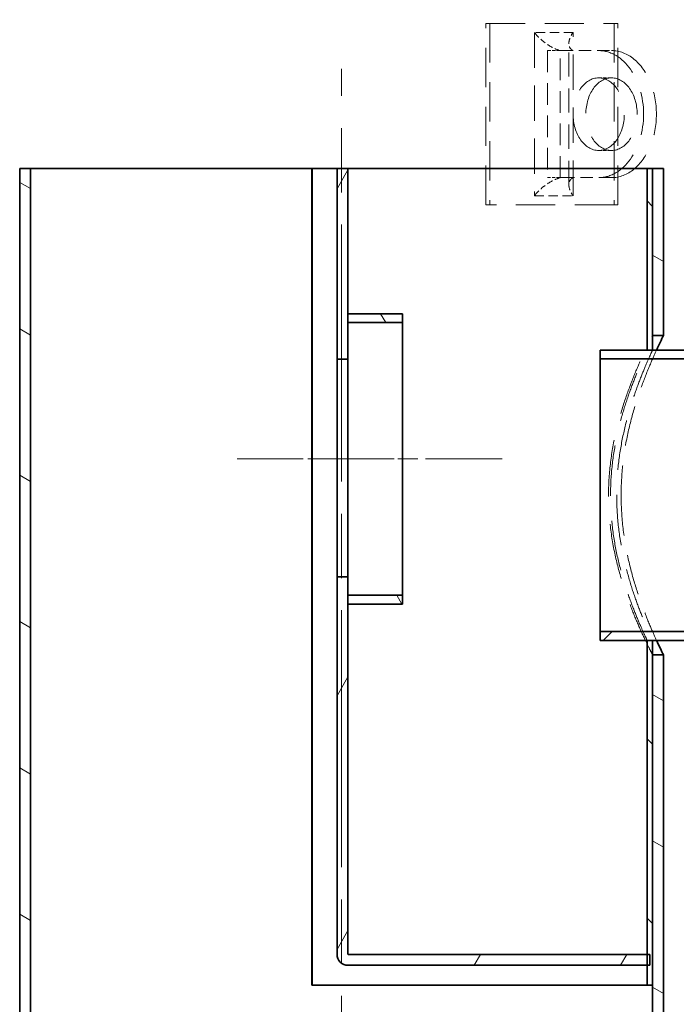
# Model space of a CAD drawing. Units: millimetres. Extents: x 228945 to 241533, y 126177 to 138917.
# Drawn here: x 239760 to 240122, y 136265 to 136807 of the extents above; entities that cross this region are included whole.
import ezdxf

# ---------------------------------------------------------------- set-up
doc = ezdxf.new("R2010")
doc.units = ezdxf.units.MM
doc.header["$LTSCALE"] = 25
doc.linetypes.add('ACANSTGL', pattern=[0.11811023622, 0.07874015748, -0.03937007874])
doc.linetypes.add('CHAIN', pattern=[0.35429999999999995, 0.2362, -0.0295, 0.0591, -0.0295])
doc.layers.get('DEFPOINTS').update_dxf_attribs({"color": 250})
doc.layers.add('AM_5', color=3, linetype='Continuous', lineweight=25)
doc.layers.add('Visible (ISO)', color=7, linetype='Continuous', lineweight=35)
for name, color, linetype, lineweight, true_color in [('Centerline (ISO)', 1, 'Continuous', 9, 0xff0000), ('Hatch (ISO)', 7, 'Continuous', 9, 0x0080ff), ('Hidden (ISO)', 1, 'ACANSTGL', 18, 0xff0000)]:
    doc.layers.add(name, color=color, linetype=linetype, lineweight=lineweight, true_color=true_color)
doc.styles.add('BEMSTIL', font='simplex.shx', dxfattribs={"width": 0.8})
doc.dimstyles.new('PL$0', dxfattribs={"dimscale": 15, "dimtxt": 3.5, "dimasz": 3.5, "dimexe": 2, "dimexo": 0, "dimgap": 2, "dimtad": 1, "dimdec": 1, "dimtxsty": 'BEMSTIL', "dimblk": 'OPEN30', "dimcen": 0, "dimclrd": 256, "dimclre": 256, "dimclrt": 256, "dimadec": 1, "dimazin": 2, "dimtfac": 0.875, "dimtdec": 1, "dimtix": 1, "dimtofl": 0, "dimtmove": 0, "dimatfit": 0, "dimldrblk": 'DOTSMALL', "dimfxl": 1, "dimtolj": 1, "dimarcsym": 0})

# ---------------------------------------------------------------- blocks, each defined once
blk = doc.blocks.new('_Open30')
at = {"color": 0, "linetype": 'ByBlock', "lineweight": -2}
for p, q in [((-1, 0.26794919), (0, 0)), ((0, 0), (-1, -0.26794919)), ((0, 0), (-1, 0))]:
    blk.add_line(p, q, dxfattribs=at)
blk = doc.blocks.new('*D121')
at = {"layer": 'AM_5', "lineweight": -2, "transparency": 16777216}
for p, q in [((240046.9031145281, 137275.0777857345), (240729.4687453277, 137275.0777857345)), ((240699.4687453277, 137222.5777857345), (240699.4687453277, 134707.5777857345)), ((240374.5031145281, 134655.0777857345), (240729.4687453277, 134655.0777857345))]:
    blk.add_line(p, q, dxfattribs=at)
at = {"layer": 'DEFPOINTS', "color": 0, "transparency": 16777216}
for p in [(240046.9031145281, 137275.0777857345), (240374.5031145281, 134655.0777857345), (240699.4687453277, 134655.0777857345)]:
    blk.add_point(p, dxfattribs=at)
at = {"layer": 'AM_5', "lineweight": -2, "transparency": 16777216, "xscale": 52.5, "yscale": 52.5, "zscale": 52.5}
for p, rotation in [((240699.4687453277, 137275.0777857345), 90), ((240699.4687453277, 134655.0777857345), 270)]:
    blk.add_blockref('_Open30', p, dxfattribs=dict(at, rotation=rotation))
at = {"layer": 'AM_5', "transparency": 16777216, "insert": (240643.2187453277, 135965.0777857344), "char_height": 52.5, "attachment_point": 5, "rotation": 90, "style": 'BEMSTIL'}
blk.add_mtext('\\A1;2620', dxfattribs=at)
blk = doc.blocks.new('_DotSmall')
at = {"color": 0, "linetype": 'ByBlock', "const_width": 0.5}
blk.add_lwpolyline([(-0.0625, 0, 1), (0.0625, 0, 1)], format="xyb", close=True, dxfattribs=at)

msp = doc.modelspace()

# ---------------------------------------------------------------- hatches: boundary and pattern name
at = {"layer": 'Hatch (ISO)'}
h = msp.add_hatch(dxfattribs=at)
h.set_pattern_fill('ANSI31', color=256, scale=558.8, angle=105, style=0)
h.set_pattern_definition([(150, (237547.2527956686, 131461.5343043907), (-34.925, -60.49187445434305), [])])
h.paths.add_polyline_path([(240114.503114528, 136457.0777857344), (240108.503114528, 136457.0777857344), (240108.503114528, 136275.0777857344), (240108.503114528, 135970.0777857344), (240114.503114528, 135970.0777857344), (240114.503114528, 136020.0777857344), (240114.503114528, 136120.0777857344)])
h.paths.add_polyline_path([(240108.503114528, 136633.0777857344), (240114.503114528, 136633.0777857344), (240114.503114528, 136725.0777857344), (240108.503114528, 136725.0777857344)])
h.paths.add_polyline_path([(239759.503114528, 136725.0777857344), (239759.503114528, 135970.0777857344), (239765.503114528, 135970.0777857344), (239765.503114528, 135976.0777857344), (239765.503114528, 135980.0777857344), (239765.503114528, 136725.0777857344)])
h = msp.add_hatch(dxfattribs=at)
h.set_pattern_fill('ANSI31', color=256, scale=558.8, angle=15, style=0)
h.set_pattern_definition([(59.99999999999999, (237547.2527956686, 131461.5343043907), (-60.49187445434305, 34.925), [])])
h.paths.add_polyline_path([(239934.503114528, 136620.0777857344), (239940.503114528, 136620.0777857344), (239940.503114528, 136640.1777857344), (239940.503114528, 136645.0777857344), (239940.503114528, 136725.0777857344), (239934.503114528, 136725.0777857344)])
edge = h.paths.add_edge_path()
edge.add_ellipse((239940.603114528, 136292.1777857344), major_axis=(6.850717957546843e-17, -0.09999999999999899), ratio=1, start_angle=269.9999999999999, end_angle=359.9999999999999)
edge.add_line((239940.603114528, 136292.0777857344), (240105.503114528, 136292.0777857344))
edge.add_line((240105.503114528, 136292.0777857344), (240107.003114528, 136292.0777857344))
edge.add_line((240107.003114528, 136292.0777857344), (240107.003114528, 136286.0777857344))
edge.add_line((240107.003114528, 136286.0777857344), (240105.503114528, 136286.0777857344))
edge.add_line((240105.503114528, 136286.0777857344), (239940.603114528, 136286.0777857344))
edge.add_ellipse((239940.603114528, 136292.1777857344), major_axis=(-6.100000000000001, -6.399384003353928e-15), ratio=1, start_angle=0, end_angle=89.99999999999989, ccw=False)
edge.add_line((239934.503114528, 136292.1777857344), (239934.503114528, 136500.0777857344))
edge.add_line((239934.503114528, 136500.0777857344), (239940.503114528, 136500.0777857344))
edge.add_line((239940.503114528, 136500.0777857344), (239940.503114528, 136489.9777857344))
edge.add_line((239940.503114528, 136489.9777857344), (239940.503114528, 136485.0777857344))
edge.add_line((239940.503114528, 136485.0777857344), (239940.503114528, 136292.1777857344))
h = msp.add_hatch(dxfattribs=at)
h.set_pattern_fill('ANSI31', color=256, scale=558.8, angle=90, style=0)
h.set_pattern_definition([(135, (237547.2527956686, 131461.5343043907), (-49.39140866588035, -49.39140866588035), [])])
h.paths.add_polyline_path([(240108.503114528, 136465.0777857344), (240105.503114528, 136465.0777857344), (240105.503114528, 136292.0777857344), (240105.503114528, 136286.0777857344), (240105.503114528, 136275.0777857344), (240108.503114528, 136275.0777857344), (240108.503114528, 136457.0777857344)])
h.paths.add_polyline_path([(240108.503114528, 136725.0777857344), (240105.503114528, 136725.0777857344), (240105.503114528, 136625.0777857344), (240108.503114528, 136625.0777857344), (240108.503114528, 136633.0777857344)])
h = msp.add_hatch(dxfattribs=at)
h.set_pattern_fill('ANSI31', color=256, scale=558.8, angle=75.00000000000001, style=0)
h.set_pattern_definition([(120, (237547.2527956686, 131461.5343043907), (-60.49187445434305, -34.925), [])])
h.paths.add_polyline_path([(239940.503114528, 136485.0777857344), (239970.503114528, 136485.0777857344), (239970.503114528, 136489.9777857344), (239940.503114528, 136489.9777857344)])
h.paths.add_polyline_path([(239970.503114528, 136645.0777857344), (239940.503114528, 136645.0777857344), (239940.503114528, 136640.1777857344), (239970.503114528, 136640.1777857344)])
h = msp.add_hatch(dxfattribs=at)
h.set_pattern_fill('ANSI31', color=256, scale=558.8, style=0)
h.set_pattern_definition([(45, (237547.2527956686, 131461.5343043907), (-49.39140866588035, 49.39140866588035), [])])
h.paths.add_polyline_path([(240354.503114528, 136623.0777857344), (240349.503114528, 136625.0777857344), (240285.803114528, 136625.0777857344), (240284.803114528, 136625.0777857344), (240274.503114528, 136625.0777857344), (240264.503114528, 136625.0777857344), (240259.503114528, 136625.0777857344), (240156.503114528, 136625.0777857344), (240108.503114528, 136625.0777857344), (240105.503114528, 136625.0777857344), (240079.503114528, 136625.0777857344), (240079.503114528, 136620.1777857344), (240354.503114528, 136620.1777857344)])
h.paths.add_polyline_path([(240349.503114528, 136465.0777857344), (240354.503114528, 136467.0777857344), (240354.503114528, 136469.9777857344), (240079.503114528, 136469.9777857344), (240079.503114528, 136465.0777857344), (240105.503114528, 136465.0777857344), (240108.503114528, 136465.0777857344), (240264.503114528, 136465.0777857344), (240274.503114528, 136465.0777857344), (240284.803114528, 136465.0777857344), (240285.803114528, 136465.0777857344)])

# ---------------------------------------------------------------- linework, layer by layer
at = {"layer": 'Centerline (ISO)', "linetype": 'CHAIN', "ltscale": 23.99096870422363}
msp.add_line((239937.003114528, 135915.0777857344), (239937.003114528, 136780.0777857344), dxfattribs=at)
at = {"layer": 'Centerline (ISO)', "linetype": 'CHAIN', "ltscale": 5.858993530273438}
msp.add_line((239879.503114528, 136565.0777857344), (239995.503114528, 136565.0777857344), dxfattribs=at)
at = {"layer": 'Centerline (ISO)', "linetype": 'CHAIN', "ltscale": 7.071219921112061}
msp.add_line((240025.503114528, 136565.0777857344), (239885.503114528, 136565.0777857344), dxfattribs=at)
at = {"layer": 'Hidden (ISO)', "ltscale": 10.98997688293457}
for p, q in [((240016.5489291701, 136805.0777857344), (240087.2596072887, 136805.0777857344)), ((240016.5489291701, 136705.0777857344), (240016.5489291701, 136805.0777857344)), ((240018.6702495136, 136805.0777857344), (240018.6702495136, 136705.0777857344)), ((240087.2596072887, 136805.0777857344), (240087.2596072887, 136705.0777857344)), ((240089.3809276323, 136705.0777857344), (240089.3809276323, 136805.0777857344)), ((240087.2596072887, 136705.0777857344), (240016.5489291701, 136705.0777857344))]:
    msp.add_line(p, q, dxfattribs=at)
at = {"layer": 'Hidden (ISO)', "ltscale": 0.2595057487487793}
for p, q in [((240087.2596072887, 136805.0777857344), (240089.3809276323, 136805.0777857344)), ((240087.2596072887, 136705.0777857344), (240089.3809276323, 136705.0777857344))]:
    msp.add_line(p, q, dxfattribs=at)
at = {"layer": 'Hidden (ISO)', "ltscale": 2.595957517623901}
for p, q in [((240064.6321902908, 136800.0777857344), (240043.4189868552, 136800.0777857344)), ((240043.4189868552, 136710.0777857344), (240064.6321902908, 136710.0777857344))]:
    msp.add_line(p, q, dxfattribs=at)
at = {"layer": 'Hidden (ISO)', "ltscale": 9.890979766845703}
for p, q in [((240043.4189868552, 136800.0777857344), (240043.4189868552, 136710.0777857344)), ((240064.6321902908, 136710.0777857344), (240064.6321902908, 136800.0777857344))]:
    msp.add_line(p, q, dxfattribs=at)
at = {"layer": 'Hidden (ISO)', "ltscale": 0.8652525544166565}
for p, q in [((240050.490054667, 136790.0777857344), (240057.5611224789, 136790.0777857344)), ((240057.5611224789, 136790.0777857344), (240050.490054667, 136790.0777857344)), ((240057.5611224789, 136790.0777857344), (240064.6321902908, 136790.0777857344)), ((240078.7743259145, 136775.0777857344), (240085.8453937263, 136775.0777857344)), ((240078.7743259145, 136735.0777857344), (240085.8453937263, 136735.0777857344)), ((240050.490054667, 136720.0777857344), (240057.5611224789, 136720.0777857344)), ((240050.490054667, 136720.0777857344), (240057.5611224789, 136720.0777857344)), ((240064.6321902908, 136720.0777857344), (240057.5611224789, 136720.0777857344))]:
    msp.add_line(p, q, dxfattribs=at)
at = {"layer": 'Hidden (ISO)', "ltscale": 6.05736780166626}
for p, q in [((240050.490054667, 136790.0777857344), (240050.490054667, 136720.0777857344)), ((240050.490054667, 136790.0777857344), (240050.490054667, 136720.0777857344)), ((240057.5611224789, 136720.0777857344), (240057.5611224789, 136790.0777857344)), ((240057.5611224789, 136720.0777857344), (240057.5611224789, 136790.0777857344))]:
    msp.add_line(p, q, dxfattribs=at)
at = {"layer": 'Hidden (ISO)', "ltscale": 3.461310148239136}
for p, q in [((240057.5611224789, 136790.0777857344), (240085.8453937263, 136790.0777857344)), ((240085.8453937263, 136720.0777857344), (240057.5611224789, 136720.0777857344))]:
    msp.add_line(p, q, dxfattribs=at)
at = {"layer": 'Hidden (ISO)', "ltscale": 12.08411121368408}
for centre, major_axis, ratio, start_param, end_param in [((240078.7743259145, 136755.0777857344), (3.100787879137143e-14, -35.00000000000008), 0.7071067811865284, 0, 3.14159265358979), ((240085.8453937263, 136755.0777857344), (-3.257797125005517e-14, 35.00000000000009), 0.7071067811865283, 3.141592653589789, 6.283185307179583)]:
    msp.add_ellipse(centre, major_axis=major_axis, ratio=ratio, start_param=start_param, end_param=end_param, dxfattribs=at)
at = {"layer": 'Hidden (ISO)', "ltscale": 13.81041240692139}
for centre, major_axis in [((240078.7743259145, 136755.0777857344), (1.592439649943084e-14, -20.00000000000005)), ((240085.8453937263, 136755.0777857344), (-1.592439649943084e-14, 20.00000000000005))]:
    msp.add_ellipse(centre, major_axis=major_axis, ratio=0.7071067811865284, dxfattribs=at)
at = {"layer": 'Hidden (ISO)', "ltscale": 1.591774225234985}
for points, knots in [([(240057.5611224789, 136790.0777857344), (240056.3041148654, 136790.4377061089), (240053.6229622902, 136791.5121626249), (240049.6592571784, 136793.9028606584), (240046.0840504195, 136796.8429783315), (240044.1773255763, 136799.0126410492), (240043.4189868552, 136800.0777857344)], [0, 0, 0, 0, 0.4519079363914851, 0.916229554650131, 1.380551172908776, 1.832459109300262, 1.832459109300262, 1.832459109300262, 1.832459109300262]), ([(240064.6321902908, 136790.0777857344), (240063.8841869522, 136790.4377061089), (240062.7225453542, 136791.5121626249), (240062.1397978248, 136793.9028606584), (240062.7225453542, 136796.8429783315), (240063.8841869522, 136799.0126410492), (240064.6321902908, 136800.0777857344)], [0, 0, 0, 0, 0.4519079363914851, 0.916229554650131, 1.380551172908776, 1.832459109300262, 1.832459109300262, 1.832459109300262, 1.832459109300262]), ([(240057.5611224789, 136720.0777857344), (240056.3041148654, 136719.7178653599), (240053.6229622902, 136718.6434088439), (240049.6592571784, 136716.2527108105), (240046.0840504195, 136713.3125931374), (240044.1773255763, 136711.1429304196), (240043.4189868552, 136710.0777857344)], [0, 0, 0, 0, 0.4519079363914851, 0.9162295546501307, 1.380551172908777, 1.832459109300262, 1.832459109300262, 1.832459109300262, 1.832459109300262]), ([(240064.6321902908, 136720.0777857344), (240063.8841869522, 136719.7178653599), (240062.7225453542, 136718.6434088439), (240062.1397978248, 136716.2527108105), (240062.7225453542, 136713.3125931374), (240063.8841869522, 136711.1429304196), (240064.6321902908, 136710.0777857344)], [0, 0, 0, 0, 0.4519079363914851, 0.9162295546501307, 1.380551172908777, 1.832459109300262, 1.832459109300262, 1.832459109300262, 1.832459109300262])]:
    msp.add_open_spline(points, degree=3, knots=knots, dxfattribs=at)
at = {"layer": 'Hidden (ISO)', "ltscale": 6.739183902740479}
msp.add_open_spline([(240062.3358270639, 136716.1400306493), (240062.2504099079, 136742.0949853918), (240062.2504099079, 136768.060586077), (240062.3358270639, 136794.0155408195)], degree=3, dxfattribs=at)
at = {"layer": 'Hidden (ISO)', "ltscale": 15.47681331634521}
for points, knots in [([(240084.2045071845, 136545.0777857344), (240084.2045071845, 136550.7311804395), (240084.5397847615, 136556.5324885969), (240085.8686248712, 136567.9924391447), (240086.859861808, 136573.6515440558), (240089.2876653519, 136584.447857301), (240090.7229826853, 136589.5956412387), (240093.7383616357, 136599.0961093432), (240095.3156234251, 136603.4490365667), (240098.3123427799, 136611.1454957501), (240099.843414522, 136614.7699534312), (240102.6945328691, 136621.194019552), (240104.0124355307, 136623.9941251034), (240106.1976939909, 136628.5192693623), (240107.065562635, 136630.2479276548), (240108.2186216555, 136632.5275810434), (240108.503114528, 136633.0777857344), (240108.503114528, 136633.0777857344)], [0, 0, 0, 0, 1.696018411526576, 1.696018411526576, 3.392036823053151, 3.392036823053151, 5.088055234579727, 5.088055234579727, 6.784073646106302, 6.784073646106302, 8.47488509940425, 8.47488509940425, 10.1656965527022, 10.1656965527022, 11.85650800600014, 11.85650800600014, 13.54731945929809, 13.54731945929809, 13.54731945929809, 13.54731945929809]), ([(240108.503114528, 136457.0777857344), (240108.503114528, 136457.0777857344), (240108.2186216555, 136457.6279904254), (240107.065562635, 136459.9076438141), (240106.1976939909, 136461.6363021065), (240104.0124355307, 136466.1614463654), (240102.6945328691, 136468.9615519169), (240099.843414522, 136475.3856180377), (240098.3123427799, 136479.0100757187), (240095.3156234251, 136486.7065349021), (240093.7383616357, 136491.0594621256), (240090.7229826853, 136500.5599302301), (240089.2876653519, 136505.7077141678), (240086.859861808, 136516.504027413), (240085.8686248712, 136522.1631323241), (240084.5397847615, 136533.623082872), (240084.2045071845, 136539.4243910293), (240084.2045071845, 136545.0777857344)], [40.64195837789428, 40.64195837789428, 40.64195837789428, 40.64195837789428, 42.33276983119222, 42.33276983119222, 44.02358128449017, 44.02358128449017, 45.71439273778812, 45.71439273778812, 47.40520419108606, 47.40520419108606, 49.10122260261264, 49.10122260261264, 50.79724101413922, 50.79724101413922, 52.4932594256658, 52.4932594256658, 54.18927783719237, 54.18927783719237, 54.18927783719237, 54.18927783719237])]:
    msp.add_open_spline(points, degree=3, knots=knots, dxfattribs=at)
at = {"layer": 'Hidden (ISO)', "ltscale": 14.02785396575928}
for points, knots in [([(240085.300956724, 136545.0777857344), (240085.300956724, 136550.1970417999), (240085.5737306294, 136555.4580890558), (240086.661140752, 136565.8635393216), (240087.4741065064, 136571.0082758107), (240089.4741869165, 136580.831121438), (240090.6603815586, 136585.5185924894), (240093.1608728464, 136594.1710503265), (240094.4727668745, 136598.1362181137), (240096.9720986723, 136605.1488719924), (240098.2518024604, 136608.4497701467), (240100.6373296925, 136614.2950193025), (240101.7412652858, 136616.8398267634), (240103.5721134933, 136620.9484899133), (240104.2993656974, 136622.5156221581), (240105.2651613971, 136624.5806112898), (240105.503114528, 136625.0777857344), (240105.503114528, 136625.0777857344)], [0, 0, 0, 0, 1.535776819633699, 1.535776819633699, 3.071553639267398, 3.071553639267398, 4.607330458901097, 4.607330458901097, 6.143107278534796, 6.143107278534796, 7.675573595508736, 7.675573595508736, 9.208039912482676, 9.208039912482676, 10.74050622945661, 10.74050622945661, 12.27297254643055, 12.27297254643055, 12.27297254643055, 12.27297254643055]), ([(240105.503114528, 136465.0777857344), (240105.503114528, 136465.0777857344), (240105.2651613971, 136465.574960179), (240104.2993656974, 136467.6399493107), (240103.5721134933, 136469.2070815556), (240101.7412652858, 136473.3157447055), (240100.6373296925, 136475.8605521664), (240098.2518024604, 136481.7058013221), (240096.9720986723, 136485.0066994764), (240094.4727668745, 136492.0193533552), (240093.1608728464, 136495.9845211424), (240090.6603815586, 136504.6369789794), (240089.4741869165, 136509.3244500309), (240087.4741065064, 136519.1472956582), (240086.661140752, 136524.2920321472), (240085.5737306294, 136534.697482413), (240085.300956724, 136539.958529669), (240085.300956724, 136545.0777857344)], [36.81891763929166, 36.81891763929166, 36.81891763929166, 36.81891763929166, 38.35138395626561, 38.35138395626561, 39.88385027323955, 39.88385027323955, 41.41631659021348, 41.41631659021348, 42.94878290718742, 42.94878290718742, 44.48455972682112, 44.48455972682112, 46.02033654645482, 46.02033654645482, 47.55611336608852, 47.55611336608852, 49.09189018572222, 49.09189018572222, 49.09189018572222, 49.09189018572222])]:
    msp.add_open_spline(points, degree=3, knots=knots, dxfattribs=at)
at = {"layer": 'Hidden (ISO)', "ltscale": 14.01941585540771}
for points, knots in [([(240108.503114528, 136625.0777857344), (240108.503114528, 136625.0777857344), (240108.2695938187, 136624.5812240468), (240107.3215139317, 136622.5177427996), (240106.6075355082, 136620.9514980061), (240104.8101745165, 136616.8438631181), (240103.7264769571, 136614.2991989856), (240101.3852282877, 136608.4528896402), (240100.1295490231, 136605.1507877422), (240097.6781899578, 136598.1348764191), (240096.3921823052, 136594.168057424), (240093.9425270133, 136585.512412398), (240092.7812472833, 136580.8234154182), (240090.8244056145, 136570.9990291928), (240090.0297211056, 136565.8543311016), (240088.9672267212, 136555.4514977707), (240088.7010050869, 136550.1930446632), (240088.7010050869, 136545.0777857344)], [36.79319492972334, 36.79319492972334, 36.79319492972334, 36.79319492972334, 38.32471682855816, 38.32471682855816, 39.85623872739298, 39.85623872739298, 41.3877606262278, 41.3877606262278, 42.91928252506261, 42.91928252506261, 44.45386020370474, 44.45386020370474, 45.98843788234687, 45.98843788234687, 47.52301556098899, 47.52301556098899, 49.05759323963112, 49.05759323963112, 49.05759323963112, 49.05759323963112]), ([(240088.7010050869, 136545.0777857344), (240088.7010050869, 136539.9625268056), (240088.9672267212, 136534.7040736981), (240090.0297211056, 136524.3012403672), (240090.8244056145, 136519.156542276), (240092.7812472833, 136509.3321560507), (240093.9425270133, 136504.6431590708), (240096.3921823052, 136495.9875140449), (240097.6781899578, 136492.0206950498), (240100.1295490231, 136485.0047837266), (240101.3852282877, 136481.7026818286), (240103.7264769571, 136475.8563724832), (240104.8101745165, 136473.3117083507), (240106.6075355082, 136469.2040734627), (240107.3215139317, 136467.6378286693), (240108.2695938187, 136465.574347422), (240108.503114528, 136465.0777857344), (240108.503114528, 136465.0777857344)], [0, 0, 0, 0, 1.534577678642127, 1.534577678642127, 3.069155357284254, 3.069155357284254, 4.603733035926381, 4.603733035926381, 6.138310714568508, 6.138310714568508, 7.669832613403326, 7.669832613403326, 9.201354512238144, 9.201354512238144, 10.73287641107296, 10.73287641107296, 12.26439830990778, 12.26439830990778, 12.26439830990778, 12.26439830990778])]:
    msp.add_open_spline(points, degree=3, knots=knots, dxfattribs=at)
at = {"layer": 'Hidden (ISO)', "ltscale": 11.27192878723145}
for points, knots in [([(240110.6757320526, 136625.0774181275), (240109.7413724478, 136623.0492070413), (240108.6701627202, 136620.6632315245), (240106.1536906334, 136614.7778951006), (240104.6787321056, 136611.1503967228), (240101.7947617976, 136603.4458525125), (240100.2787729333, 136599.0888900713), (240097.3846120079, 136589.5804091498), (240096.009173121, 136584.4286658175), (240093.6861103835, 136573.6281508426), (240092.7396242015, 136567.9689304694), (240091.4721261883, 136556.5154258008), (240091.1532037268, 136550.7207259095), (240091.1532037268, 136545.0777857344)], [44.23724462324639, 44.23724462324639, 44.23724462324639, 44.23724462324639, 45.64122249603469, 45.64122249603469, 47.32966502043082, 47.32966502043082, 49.02254707293854, 49.02254707293854, 50.71542912544626, 50.71542912544626, 52.40831117795399, 52.40831117795399, 54.10119323046171, 54.10119323046171, 54.10119323046171, 54.10119323046171]), ([(240091.1532037268, 136545.0777857344), (240091.1532037268, 136539.4348455594), (240091.4721261883, 136533.6401456681), (240092.7396242015, 136522.1866409995), (240093.6861103835, 136516.5274206262), (240096.009173121, 136505.7269056513), (240097.3846120079, 136500.575162319), (240100.2787729333, 136491.0666813976), (240101.7947617976, 136486.7097189564), (240104.6787321056, 136479.005174746), (240106.1536906334, 136475.3776763682), (240108.6701627202, 136469.4923399443), (240109.7413724478, 136467.1063644276), (240110.6757320526, 136465.0781533414)], [0, 0, 0, 0, 1.692882052507722, 1.692882052507722, 3.385764105015443, 3.385764105015443, 5.078646157523165, 5.078646157523165, 6.771528210030887, 6.771528210030887, 8.45997073442702, 8.45997073442702, 9.863948607215846, 9.863948607215846, 9.863948607215846, 9.863948607215846])]:
    msp.add_open_spline(points, degree=3, knots=knots, dxfattribs=at)
at = {"layer": 'Visible (ISO)'}
for p, q in [((239759.503114528, 136725.0777857344), (239759.503114528, 135970.0777857344)), ((239765.503114528, 136725.0777857344), (239759.503114528, 136725.0777857344)), ((239765.503114528, 135970.0777857344), (239765.503114528, 136725.0777857344)), ((239765.503114528, 136725.0777857344), (239920.5655679708, 136725.0777857344)), ((239920.5655679708, 136725.0777857344), (239920.8531052284, 136725.0777857344)), ((239920.5655679708, 136275.0777857344), (239920.5655679708, 136725.0777857344)), ((239934.503114528, 136725.0777857344), (239920.8531052284, 136725.0777857344)), ((239920.8531052284, 136725.0777857344), (239920.8531052284, 136275.0777857344)), ((239940.503114528, 136725.0777857344), (239934.503114528, 136725.0777857344)), ((239934.503114528, 136725.0777857344), (239934.503114528, 136620.0777857344)), ((240105.503114528, 136725.0777857344), (239940.503114528, 136725.0777857344)), ((239940.503114528, 136620.0777857344), (239940.503114528, 136725.0777857344)), ((240108.503114528, 136725.0777857344), (240105.503114528, 136725.0777857344)), ((240105.503114528, 136725.0777857344), (240105.503114528, 136625.0777857344)), ((240114.503114528, 136725.0777857344), (240108.503114528, 136725.0777857344)), ((240108.503114528, 136725.0777857344), (240108.503114528, 136633.0777857344)), ((240108.503114528, 136625.0777857344), (240108.503114528, 136725.0777857344)), ((240114.503114528, 136633.0777857344), (240114.503114528, 136725.0777857344)), ((239970.503114528, 136645.0777857344), (239940.503114528, 136645.0777857344)), ((239940.503114528, 136645.0777857344), (239940.503114528, 136640.1777857344)), ((239970.503114528, 136640.1777857344), (239970.503114528, 136645.0777857344)), ((239940.503114528, 136640.1777857344), (239970.503114528, 136640.1777857344)), ((239970.503114528, 136640.1777857344), (239970.503114528, 136489.9777857344)), ((240108.503114528, 136633.0777857344), (240114.503114528, 136633.0777857344)), ((240349.503114528, 136625.0777857344), (240079.503114528, 136625.0777857344)), ((240079.503114528, 136625.0777857344), (240079.503114528, 136620.1777857344)), ((240105.503114528, 136625.0777857344), (240108.503114528, 136625.0777857344)), ((239934.503114528, 136620.0777857344), (239940.503114528, 136620.0777857344)), ((239934.503114528, 136511.2407994195), (239934.503114528, 136620.0777857344)), ((239940.503114528, 136620.0777857344), (239940.503114528, 136511.2407994195)), ((240079.503114528, 136620.1777857344), (240354.503114528, 136620.1777857344)), ((240079.503114528, 136469.9777857344), (240079.503114528, 136620.1777857344)), ((239934.503114528, 136511.2407994195), (239934.503114528, 136509.7295460689)), ((239934.503114528, 136501.6313304917), (239934.503114528, 136509.7295460689)), ((239940.503114528, 136509.7295460689), (239940.503114528, 136511.2407994195)), ((239940.503114528, 136509.7295460689), (239940.503114528, 136501.6313304917)), ((239934.503114528, 136500.0777857344), (239934.503114528, 136501.6313304917)), ((239940.503114528, 136501.6313304917), (239940.503114528, 136500.0777857344)), ((239940.503114528, 136500.0777857344), (239934.503114528, 136500.0777857344)), ((239934.503114528, 136500.0777857344), (239934.503114528, 136292.1777857344)), ((239940.503114528, 136292.1777857344), (239940.503114528, 136500.0777857344)), ((239970.503114528, 136489.9777857344), (239940.503114528, 136489.9777857344)), ((239940.503114528, 136489.9777857344), (239940.503114528, 136485.0777857344)), ((239940.503114528, 136485.0777857344), (239970.503114528, 136485.0777857344)), ((239970.503114528, 136485.0777857344), (239970.503114528, 136489.9777857344)), ((240354.503114528, 136469.9777857344), (240079.503114528, 136469.9777857344)), ((240079.503114528, 136469.9777857344), (240079.503114528, 136465.0777857344)), ((240079.503114528, 136465.0777857344), (240349.503114528, 136465.0777857344)), ((240108.503114528, 136465.0777857344), (240105.503114528, 136465.0777857344)), ((240105.503114528, 136465.0777857344), (240105.503114528, 136275.0777857344)), ((240108.503114528, 136275.0777857344), (240108.503114528, 136465.0777857344)), ((240114.503114528, 136457.0777857344), (240108.503114528, 136457.0777857344)), ((240108.503114528, 136457.0777857344), (240108.503114528, 135970.0777857344)), ((240114.503114528, 135970.0777857344), (240114.503114528, 136457.0777857344)), ((240107.003114528, 136292.0777857344), (239940.603114528, 136292.0777857344)), ((240107.003114528, 136286.0777857344), (240107.003114528, 136292.0777857344)), ((239940.603114528, 136286.0777857344), (240107.003114528, 136286.0777857344)), ((239920.8531052284, 136275.0777857344), (239920.5655679708, 136275.0777857344)), ((240105.503114528, 136275.0777857344), (239920.8531052284, 136275.0777857344)), ((240105.503114528, 136275.0777857344), (240108.503114528, 136275.0777857344))]:
    msp.add_line(p, q, dxfattribs=at)
for radius in [6.099999999999953, 0.09999999999999822]:
    msp.add_arc((239940.603114528, 136292.1777857344), radius, 180, 270, dxfattribs=at)
for points, knots in [([(240114.503114528, 136633.0777857344), (240114.503114528, 136633.0777857344), (240114.2289599367, 136632.5291212684), (240113.1170741826, 136630.2532668954), (240112.2800189126, 136628.5268492925), (240111.0487415064, 136625.884616383), (240110.8650457766, 136625.4883607578), (240110.6757320526, 136625.0774181275)], [40.57589492284628, 40.57589492284628, 40.57589492284628, 40.57589492284628, 42.26433744724241, 42.26433744724241, 43.95277997163855, 43.95277997163855, 44.23724462324639, 44.23724462324639, 44.23724462324639, 44.23724462324639]), ([(240110.6757320526, 136465.0781533414), (240110.8650457766, 136464.667210711), (240111.0487415064, 136464.2709550858), (240112.2800189126, 136461.6287221764), (240113.1170741826, 136459.9023045735), (240114.2289599367, 136457.6264502005), (240114.503114528, 136457.0777857344), (240114.503114528, 136457.0777857344)], [9.863948607215846, 9.863948607215846, 9.863948607215846, 9.863948607215846, 10.14841325882316, 10.14841325882316, 11.83685578321929, 11.83685578321929, 13.52529830761543, 13.52529830761543, 13.52529830761543, 13.52529830761543])]:
    msp.add_open_spline(points, degree=3, knots=knots, dxfattribs=at)

# ---------------------------------------------------------------- dimensions: what is measured, and where the dimension line sits
at = {"layer": 'AM_5'}
dim = msp.add_linear_dim(base=(240699.4687453277, 134655.0777857345), p1=(240046.903114528, 137275.0777857344), p2=(240374.503114528, 134655.0777857344), angle=90, dimstyle='PL$0', dxfattribs=at)
dim.commit()
dim.dimension.update_dxf_attribs({"geometry": '*D121', "text_midpoint": (240699.4687453277, 135965.0777857344), "dimtype": 160})

doc.saveas('drawing.dxf')
